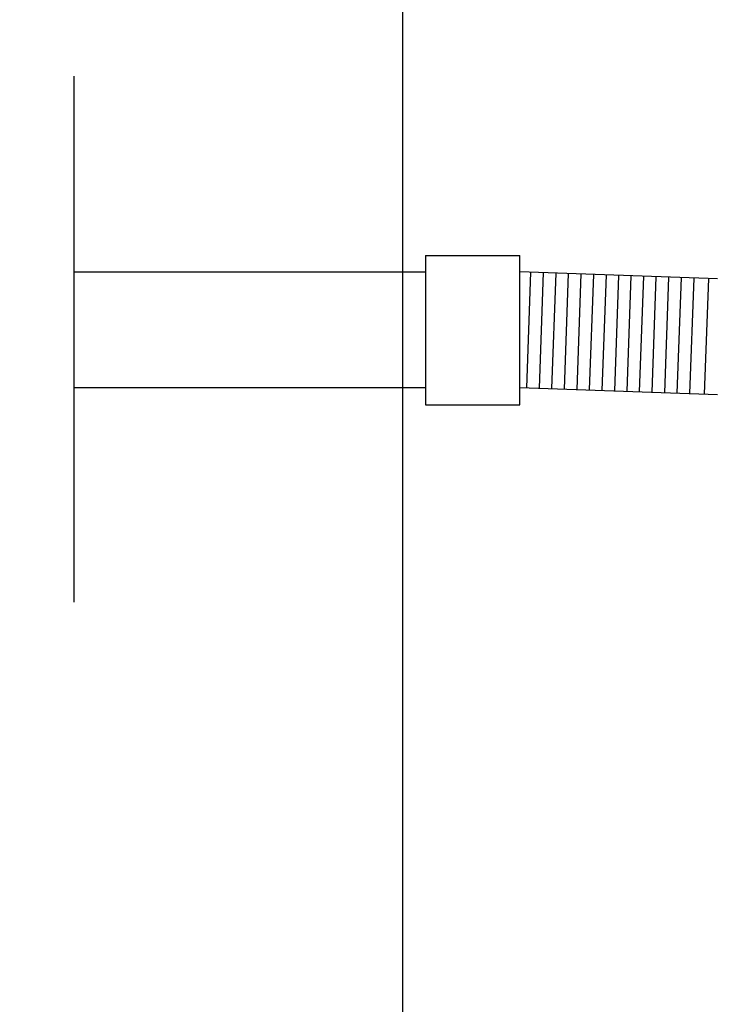
# Model space of a CAD drawing. Units: millimetres. Extents: x 135463 to 156463, y -641 to 14209.
# Drawn here: x 146536 to 147193, y 7644 to 8580 of the extents above; entities that cross this region are included whole.
import ezdxf

# ---------------------------------------------------------------- set-up
doc = ezdxf.new("R2010")
doc.units = ezdxf.units.MM
doc.styles.add('ARIAL', font='arialbd.ttf')
doc.dimstyles.new('ISO-25', dxfattribs={"dimtxt": 2.5, "dimasz": 2.5, "dimexe": 1.25, "dimexo": 0.625, "dimtad": 1, "dimdsep": 46, "dimtxsty": 'Standard', "dimcen": 2.5, "dimadec": 0, "dimazin": 2, "dimtfac": 1, "dimtmove": 0, "dimatfit": 3, "dimfxl": 0, "dimtolj": 1, "dimarcsym": 0})

# ---------------------------------------------------------------- blocks, each defined once
blk = doc.blocks.new('_Oblique')
at = {"color": 0, "linetype": 'ByBlock', "lineweight": -2}
blk.add_line((-0.5, -0.5), (0.5, 0.5), dxfattribs=at)
blk = doc.blocks.new('*D8')
at = {"color": 0, "lineweight": -2}
for p, q in [((146850.02, 9030.86), (146206.78, 9030.86)), ((146850.02, 9030.86), (146206.78, 9030.86)), ((146850.02, 9030.86), (146206.78, 9030.86)), ((146850.02, 9030.86), (146206.78, 9030.86)), ((146208.03, 9030.86), (146208.03, 7530.86)), ((146208.03, 9030.86), (146208.03, 7530.86)), ((146208.03, 9030.86), (146208.03, 7530.86)), ((146208.03, 9030.86), (146208.03, 7530.86)), ((146850.02, 7530.86), (146206.78, 7530.86)), ((146850.02, 7530.86), (146206.78, 7530.86)), ((146850.02, 7530.86), (146206.78, 7530.86)), ((146850.02, 7530.86), (146206.78, 7530.86)), ((146208.03, 7530.86), (146208.03, 6809.47)), ((146208.03, 7530.86), (146208.03, 6809.47)), ((146208.03, 7530.86), (146208.03, 6809.47)), ((146208.03, 7530.86), (146208.03, 6809.47))]:
    blk.add_line(p, q, dxfattribs=at)
at = {"layer": 'Defpoints', "color": 0}
for p in [(146900.02, 9030.86), (146900.02, 9030.86), (146900.02, 9030.86), (146900.02, 9030.86), (146208.03, 7530.86), (146208.03, 7530.86), (146208.03, 7530.86), (146208.03, 7530.86), (146900.02, 7530.86), (146900.02, 7530.86), (146900.02, 7530.86), (146900.02, 7530.86)]:
    blk.add_point(p, dxfattribs=at)
at = {"color": 0, "lineweight": -2, "xscale": 100, "yscale": 100, "zscale": 100}
for p, rotation in [((146208.03, 9030.86), 90), ((146208.03, 9030.86), 90), ((146208.03, 9030.86), 90), ((146208.03, 9030.86), 90), ((146208.03, 7530.86), 270), ((146208.03, 7530.86), 270), ((146208.03, 7530.86), 270), ((146208.03, 7530.86), 270)]:
    blk.add_blockref('_Oblique', p, dxfattribs=dict(at, rotation=rotation))
at = {"color": 0, "insert": (146106.97, 7087.95), "char_height": 100, "attachment_point": 5, "rotation": 90, "style": 'ARIAL'}
blk.add_mtext('n. 1500', dxfattribs=at)
blk.add_mtext('n. 1500', dxfattribs=at)
blk.add_mtext('n. 1500', dxfattribs=at)
blk.add_mtext('n. 1500', dxfattribs=at)

msp = doc.modelspace()

# ---------------------------------------------------------------- linework, layer by layer
for p, q in [((146900.021, 9030.861), (146900.021, 7184.666)), ((146900.021, 9030.861), (146900.021, 7530.861)), ((146587.456, 8526.606), (146587.456, 8026.606)), ((146921.873, 8356.317), (146921.873, 8214.239)), ((146921.873, 8356.317), (147011.695, 8356.317)), ((147011.695, 8214.239), (147011.695, 8356.317)), ((146587.456, 8340.737), (146921.873, 8340.737)), ((147199.675, 8333.952), (147011.695, 8340.737)), ((147021.966, 8340.366), (147018.001, 8230.509)), ((147033.926, 8339.935), (147029.961, 8230.078)), ((147045.886, 8339.503), (147041.921, 8229.646)), ((147057.846, 8339.071), (147053.88, 8229.214)), ((147069.806, 8338.64), (147065.84, 8228.783)), ((147081.766, 8338.208), (147077.8, 8228.351)), ((147093.725, 8337.776), (147089.76, 8227.919)), ((147105.685, 8337.344), (147101.72, 8227.488)), ((147113.68, 8227.056), (147117.645, 8336.913)), ((147125.639, 8226.624), (147129.605, 8336.481)), ((147137.599, 8226.192), (147141.565, 8336.049)), ((147149.559, 8225.761), (147153.525, 8335.618)), ((147161.519, 8225.329), (147165.484, 8335.186)), ((147173.479, 8224.897), (147177.444, 8334.754)), ((147187.517, 8224.391), (147191.482, 8334.247)), ((146587.456, 8230.737), (146921.873, 8230.737)), ((147011.695, 8230.737), (147199.675, 8223.952)), ((146921.873, 8214.239), (147011.695, 8214.239))]:
    msp.add_line(p, q)

# ---------------------------------------------------------------- dimensions: what is measured, and where the dimension line sits
at = {"color": 5}
dim = msp.add_linear_dim(base=(146208.031, 7530.861), p1=(146900.021, 9030.861), p2=(146900.021, 7530.861), angle=90, text='n. 1500', dimstyle='ISO-25', override={"dimtxt": 100, "dimexo": 50, "dimgap": 50, "dimtxsty": 'ARIAL'}, dxfattribs=at)
dim.commit()
dim.dimension.update_dxf_attribs({"geometry": '*D8', "text_midpoint": (146208.031, 7087.953), "dimtype": 160})

doc.saveas('drawing.dxf')
